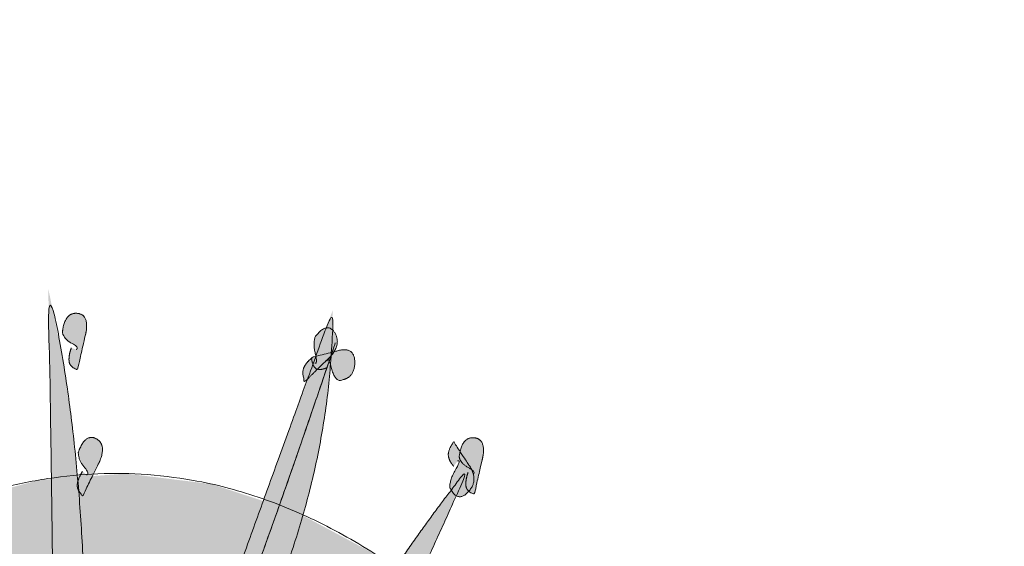
# Model space of a CAD drawing. Units: centimetres. Extents: x -69 to 134, y -488 to -358.
# Drawn here: x 63 to 64, y -430 to -430 of the extents above; entities that cross this region are included whole.
import ezdxf

# ---------------------------------------------------------------- set-up
doc = ezdxf.new("R2010")
doc.units = ezdxf.units.CM
doc.layers.get('0').update_dxf_attribs({"lineweight": 18})

# ---------------------------------------------------------------- blocks, each defined once
blk = doc.blocks.new('Gruppe-32')
at = {"linetype": 'Continuous', "lineweight": 0, "true_color": 0xffff7b, "transparency": 33554636}
for points in [[(50.06937, 34.8511), (50.06477, 34.91223), (50.06077, 34.9733), (50.05738, 35.03431), (50.0546, 35.09527), (50.05242, 35.15616), (50.05086, 35.217), (50.0499, 35.27778), (50.04955, 35.3385), (50.04944, 35.39905), (50.0492, 35.45933), (50.04882, 35.51933), (50.04831, 35.57906), (50.04766, 35.63851), (50.04688, 35.69769), (50.04597, 35.75659), (50.04492, 35.81522), (50.05391, 35.77179), (50.06092, 35.72285), (50.06594, 35.66839), (50.06898, 35.60842), (50.07003, 35.54293), (50.06909, 35.47192), (50.06617, 35.3954), (50.06126, 35.31336), (50.0561, 35.2304), (50.05245, 35.15115), (50.05031, 35.0756), (50.04967, 35.00376), (50.05054, 34.93563), (50.05291, 34.8712), (50.05679, 34.81048), (50.06217, 34.75346), (50.06206, 34.76109), (50.06242, 34.76987), (50.06324, 34.7798), (50.06452, 34.79089), (50.06627, 34.80313), (50.06849, 34.81653), (50.07117, 34.83108), (50.07432, 34.84679), (50.07693, 34.86236), (50.07801, 34.87652), (50.07757, 34.88925), (50.0756, 34.90056), (50.07211, 34.91045), (50.0671, 34.91892), (50.06056, 34.92597), (50.05249, 34.9316)], [(49.95464, 35.01874), (49.97129, 35.06776), (49.98818, 35.11642), (50.00531, 35.16471), (50.02268, 35.21263), (50.04029, 35.26019), (50.05813, 35.30738), (50.07621, 35.35421), (50.09453, 35.40067), (50.11285, 35.44713), (50.13093, 35.49395), (50.14877, 35.54113), (50.16637, 35.58867), (50.18373, 35.63658), (50.20085, 35.68484), (50.21773, 35.73347), (50.23437, 35.78245), (50.21756, 35.73295), (50.20054, 35.68389), (50.1833, 35.63527), (50.16585, 35.58709), (50.14819, 35.53936), (50.13031, 35.49206), (50.11222, 35.4452), (50.09392, 35.39879), (50.07569, 35.3526), (50.05782, 35.30641), (50.0403, 35.26023), (50.02315, 35.21406), (50.00635, 35.16789), (49.98992, 35.12172), (49.97384, 35.07556), (49.95812, 35.0294), (49.95647, 35.02434), (49.95537, 35.02097), (49.95481, 35.01928), (49.95481, 35.01927), (49.95536, 35.02094), (49.95645, 35.0243), (49.9581, 35.02934), (49.96029, 35.03606), (49.96272, 35.0435), (49.96506, 35.05067), (49.96731, 35.05757), (49.96947, 35.0642), (49.97155, 35.07056), (49.97353, 35.07665), (49.97543, 35.08247), (49.97724, 35.08802), (49.98148, 35.10101), (49.98572, 35.114), (49.98996, 35.12699), (49.9942, 35.13998), (49.99844, 35.15297), (50.00267, 35.16596), (50.00691, 35.17895), (50.01115, 35.19194), (50.01539, 35.20493), (50.01963, 35.21792), (50.02387, 35.23091), (50.02811, 35.24389), (50.03234, 35.25688), (50.03658, 35.26987), (50.04082, 35.28286), (50.04506, 35.29585), (50.05692, 35.32547), (50.06954, 35.35548), (50.08293, 35.38586), (50.09707, 35.41663), (50.11198, 35.44778), (50.12765, 35.47932), (50.14409, 35.51124), (50.16128, 35.54354), (50.17775, 35.576), (50.19203, 35.60838), (50.20412, 35.64068), (50.21402, 35.6729), (50.22172, 35.70504), (50.22724, 35.73711), (50.23057, 35.7691), (50.2317, 35.80101), (50.22059, 35.77066), (50.20946, 35.74016), (50.19832, 35.70951), (50.18716, 35.67872), (50.17599, 35.64777), (50.16481, 35.61668), (50.15361, 35.58544), (50.1424, 35.55406), (50.13121, 35.52254), (50.12009, 35.4909), (50.10903, 35.45914), (50.09803, 35.42727), (50.0871, 35.39528), (50.07623, 35.36317), (50.06543, 35.33095), (50.05468, 35.29861)], [(50.06316, 35.77523), (50.06365, 35.77557), (50.0639, 35.77596), (50.06391, 35.77639), (50.06368, 35.77688), (50.06322, 35.77741), (50.06251, 35.77799), (50.06156, 35.77861), (50.06037, 35.77928), (50.05913, 35.78001), (50.05802, 35.78078), (50.05704, 35.7816), (50.0562, 35.78246), (50.05549, 35.78338), (50.05491, 35.78434), (50.05447, 35.78536), (50.05416, 35.78642), (50.05465, 35.78953), (50.05535, 35.79221), (50.05627, 35.79444), (50.05739, 35.79624), (50.05871, 35.79759), (50.06025, 35.7985), (50.062, 35.79898), (50.06395, 35.79901), (50.06584, 35.79862), (50.06738, 35.79784), (50.06858, 35.79667), (50.06943, 35.79511), (50.06994, 35.79316), (50.07011, 35.79083), (50.06992, 35.7881), (50.0694, 35.78498), (50.06922, 35.78445), (50.06906, 35.78378), (50.06884, 35.78288), (50.06858, 35.78176), (50.06827, 35.78041), (50.06791, 35.77884), (50.0675, 35.77704), (50.06705, 35.77502), (50.06655, 35.77277), (50.06605, 35.77054), (50.06561, 35.76855), (50.06522, 35.76682), (50.06488, 35.76535), (50.0646, 35.76412), (50.06437, 35.76315), (50.06419, 35.76243), (50.06407, 35.76196), (50.06289, 35.76242), (50.06186, 35.76293), (50.06096, 35.76351), (50.06021, 35.76415), (50.0596, 35.76485), (50.05913, 35.76561), (50.05879, 35.76642), (50.05861, 35.7673), (50.05852, 35.76824), (50.05852, 35.76923), (50.05858, 35.77027), (50.05872, 35.77136), (50.05893, 35.77251), (50.05922, 35.7737), (50.05957, 35.77495), (50.06001, 35.77626)], [(50.21988, 35.76636), (50.22036, 35.76623), (50.22073, 35.76634), (50.22097, 35.76671), (50.22109, 35.76733), (50.22108, 35.76819), (50.22095, 35.7693), (50.2207, 35.77067), (50.22033, 35.77228), (50.21994, 35.77398), (50.21967, 35.77561), (50.21951, 35.77716), (50.21945, 35.77864), (50.2195, 35.78004), (50.21966, 35.78138), (50.21993, 35.78264), (50.2203, 35.78382), (50.22228, 35.78608), (50.22415, 35.78777), (50.22592, 35.78891), (50.22757, 35.78948), (50.22912, 35.7895), (50.23057, 35.78895), (50.2319, 35.78784), (50.23313, 35.78617), (50.23409, 35.78419), (50.23463, 35.78218), (50.23474, 35.78014), (50.23444, 35.77805), (50.2337, 35.77593), (50.23255, 35.77378), (50.23098, 35.77158), (50.22898, 35.76935), (50.22858, 35.76904), (50.22812, 35.76861), (50.2275, 35.76803), (50.22674, 35.76729), (50.22582, 35.7664), (50.22476, 35.76535), (50.22354, 35.76415), (50.22218, 35.7628), (50.22066, 35.7613), (50.21915, 35.7598), (50.21782, 35.75848), (50.21665, 35.75733), (50.21564, 35.75635), (50.21481, 35.75554), (50.21415, 35.7549), (50.21365, 35.75443), (50.21332, 35.75414), (50.21284, 35.75555), (50.21247, 35.7569), (50.21223, 35.75817), (50.2121, 35.75937), (50.2121, 35.76051), (50.21222, 35.76157), (50.21245, 35.76256), (50.2128, 35.76349), (50.21326, 35.76436), (50.21378, 35.76522), (50.21438, 35.76606), (50.21505, 35.76688), (50.2158, 35.76769), (50.21662, 35.76847), (50.21751, 35.76924), (50.21847, 35.76999)], [(50.22784, 35.76761), (50.22815, 35.76821), (50.22847, 35.76849), (50.22881, 35.76847), (50.22916, 35.76813), (50.22952, 35.76747), (50.2299, 35.76651), (50.23029, 35.76523), (50.2307, 35.76364), (50.23114, 35.76197), (50.23163, 35.76047), (50.23217, 35.75913), (50.23276, 35.75797), (50.2334, 35.75697), (50.23409, 35.75613), (50.23482, 35.75547), (50.23561, 35.75497), (50.23806, 35.75531), (50.24018, 35.75597), (50.24199, 35.75693), (50.24347, 35.75821), (50.24464, 35.75979), (50.24549, 35.76169), (50.24601, 35.76389), (50.24622, 35.76641), (50.2461, 35.76887), (50.24564, 35.77093), (50.24485, 35.77258), (50.24373, 35.77383), (50.24228, 35.77466), (50.2405, 35.77509), (50.23838, 35.77511), (50.23593, 35.77473), (50.23551, 35.77455), (50.23497, 35.7744), (50.23426, 35.7742), (50.23337, 35.77397), (50.23231, 35.7737), (50.23106, 35.77338), (50.22964, 35.77303), (50.22804, 35.77263), (50.22626, 35.7722), (50.2245, 35.77177), (50.22293, 35.77138), (50.22156, 35.77104), (50.22039, 35.77075), (50.21942, 35.7705), (50.21865, 35.77029), (50.21808, 35.77013), (50.21771, 35.77001), (50.21795, 35.76846), (50.21825, 35.76707), (50.21862, 35.76587), (50.21904, 35.76484), (50.21952, 35.76399), (50.22006, 35.76331), (50.22066, 35.76281), (50.22131, 35.76248), (50.22203, 35.76229), (50.22279, 35.76219), (50.22359, 35.76217), (50.22445, 35.76225), (50.22535, 35.76241), (50.2263, 35.76267), (50.22729, 35.76301), (50.22834, 35.76345)], [(50.06999, 35.69295), (50.07051, 35.6931), (50.07083, 35.69339), (50.07095, 35.69383), (50.07086, 35.69441), (50.07057, 35.69513), (50.07008, 35.69599), (50.06938, 35.69699), (50.06848, 35.69814), (50.06755, 35.69936), (50.06674, 35.70058), (50.06606, 35.70179), (50.06552, 35.70299), (50.06511, 35.7042), (50.06483, 35.7054), (50.06467, 35.70659), (50.06466, 35.70779), (50.06586, 35.71073), (50.06714, 35.71315), (50.06851, 35.71504), (50.06995, 35.7164), (50.07147, 35.71724), (50.07308, 35.71755), (50.07476, 35.71733), (50.07652, 35.71659), (50.07812, 35.71545), (50.07931, 35.71406), (50.0801, 35.71241), (50.08048, 35.7105), (50.08046, 35.70834), (50.08003, 35.70592), (50.0792, 35.70324), (50.07797, 35.70031), (50.07769, 35.69984), (50.07737, 35.69923), (50.07696, 35.69842), (50.07645, 35.69739), (50.07584, 35.69615), (50.07513, 35.69471), (50.07433, 35.69306), (50.07343, 35.6912), (50.07243, 35.68914), (50.07144, 35.68708), (50.07056, 35.68526), (50.06978, 35.68367), (50.06912, 35.68232), (50.06857, 35.6812), (50.06812, 35.68031), (50.06779, 35.67965), (50.06756, 35.67923), (50.06662, 35.68016), (50.06582, 35.68109), (50.06515, 35.68202), (50.06464, 35.68296), (50.06426, 35.68391), (50.06402, 35.68486), (50.06392, 35.68581), (50.06397, 35.68677), (50.06413, 35.68775), (50.06436, 35.68875), (50.06467, 35.68977), (50.06506, 35.69082), (50.06553, 35.69189), (50.06608, 35.69298), (50.06671, 35.6941), (50.06741, 35.69524)], [(50.31377, 35.70208), (50.3143, 35.70218), (50.31462, 35.70204), (50.31474, 35.70166), (50.31466, 35.70105), (50.31438, 35.70019), (50.3139, 35.6991), (50.31322, 35.69777), (50.31234, 35.6962), (50.31142, 35.69454), (50.31063, 35.69295), (50.30997, 35.69142), (50.30945, 35.68996), (50.30905, 35.68857), (50.30879, 35.68724), (50.30865, 35.68598), (50.30865, 35.68478), (50.30989, 35.68241), (50.3112, 35.68061), (50.31258, 35.67937), (50.31404, 35.67869), (50.31557, 35.67857), (50.31717, 35.67902), (50.31884, 35.68002), (50.32059, 35.68159), (50.32217, 35.68348), (50.32334, 35.68543), (50.3241, 35.68745), (50.32446, 35.68953), (50.32441, 35.69168), (50.32395, 35.69389), (50.32309, 35.69617), (50.32182, 35.69851), (50.32153, 35.69884), (50.32121, 35.6993), (50.32079, 35.69992), (50.32026, 35.7007), (50.31964, 35.70165), (50.31892, 35.70275), (50.3181, 35.70402), (50.31718, 35.70545), (50.31615, 35.70704), (50.31514, 35.70862), (50.31423, 35.71002), (50.31344, 35.71123), (50.31276, 35.71227), (50.3122, 35.71313), (50.31174, 35.71381), (50.3114, 35.7143), (50.31117, 35.71462), (50.31024, 35.71325), (50.30945, 35.71194), (50.30881, 35.7107), (50.3083, 35.70952), (50.30794, 35.7084), (50.30771, 35.70734), (50.30763, 35.70634), (50.30769, 35.7054), (50.30786, 35.70451), (50.3081, 35.70362), (50.30843, 35.70275), (50.30883, 35.70189), (50.30931, 35.70105), (50.30988, 35.70021), (50.31051, 35.6994), (50.31123, 35.69859)], [(50.32379, 35.69352), (50.32428, 35.69387), (50.32453, 35.69425), (50.32454, 35.69469), (50.32431, 35.69517), (50.32384, 35.69571), (50.32313, 35.69628), (50.32218, 35.69691), (50.321, 35.69758), (50.31975, 35.6983), (50.31865, 35.69907), (50.31767, 35.69989), (50.31683, 35.70076), (50.31612, 35.70168), (50.31554, 35.70264), (50.3151, 35.70365), (50.31478, 35.70472), (50.31528, 35.70783), (50.31598, 35.71051), (50.31689, 35.71274), (50.31801, 35.71454), (50.31934, 35.71589), (50.32088, 35.7168), (50.32262, 35.71728), (50.32458, 35.71731), (50.32647, 35.71692), (50.32801, 35.71614), (50.32921, 35.71497), (50.33006, 35.71341), (50.33057, 35.71146), (50.33073, 35.70913), (50.33055, 35.7064), (50.33002, 35.70328), (50.32985, 35.70275), (50.32968, 35.70208), (50.32946, 35.70118), (50.3292, 35.70006), (50.32889, 35.69871), (50.32853, 35.69714), (50.32813, 35.69534), (50.32768, 35.69332), (50.32718, 35.69107), (50.32668, 35.68883), (50.32624, 35.68685), (50.32585, 35.68512), (50.32551, 35.68364), (50.32522, 35.68242), (50.32499, 35.68145), (50.32482, 35.68072), (50.32469, 35.68026), (50.32352, 35.68071), (50.32248, 35.68123), (50.32159, 35.68181), (50.32083, 35.68245), (50.32022, 35.68315), (50.31975, 35.6839), (50.31942, 35.68472), (50.31923, 35.6856), (50.31915, 35.68654), (50.31914, 35.68753), (50.31921, 35.68857), (50.31935, 35.68966), (50.31956, 35.6908), (50.31984, 35.692), (50.3202, 35.69325), (50.32063, 35.69455)], [(50.07508, 35.26483), (50.08397, 35.2886), (50.09425, 35.31366), (50.10594, 35.34002), (50.11903, 35.36769), (50.13351, 35.39665), (50.1494, 35.42692), (50.16669, 35.45848), (50.18537, 35.49135), (50.20446, 35.52389), (50.22294, 35.5545), (50.2408, 35.58318), (50.25806, 35.60993), (50.27471, 35.63474), (50.29075, 35.65762), (50.30618, 35.67857), (50.321, 35.69758), (50.3052, 35.66214), (50.2884, 35.62569), (50.2706, 35.58823), (50.25181, 35.54977), (50.23202, 35.51031), (50.21123, 35.46984), (50.18944, 35.42837), (50.16666, 35.38589), (50.14241, 35.34226), (50.11927, 35.30086), (50.09724, 35.2617), (50.07631, 35.22478), (50.05649, 35.19009), (50.03777, 35.15764), (50.02016, 35.12742), (50.00366, 35.09945), (50.00312, 35.10399), (50.00398, 35.11153), (50.00622, 35.12206), (50.00987, 35.13558), (50.01491, 35.15209), (50.02134, 35.17159), (50.02917, 35.19408), (50.0384, 35.21956), (50.04803, 35.24439), (50.05708, 35.26493), (50.06555, 35.28119), (50.07343, 35.29317), (50.08072, 35.30087), (50.08743, 35.30429), (50.09355, 35.30342), (50.09908, 35.29827)]]:
    blk.add_hatch(color=51, dxfattribs=at).paths.add_polyline_path(points)
at = {"color": 7, "linetype": 'Continuous', "lineweight": 9, "transparency": 33554636}
for points, knots in [([(50.06937, 34.8511), (50.04973, 35.09573), (50.04955, 35.3385), (50.04938, 35.58125), (50.04492, 35.81522), (50.08487, 35.65255), (50.06126, 35.31336), (50.03763, 34.97412), (50.06217, 34.75346), (50.0608, 34.78165), (50.07432, 34.84679), (50.0878, 34.91192), (50.05249, 34.9316)], [0, 0, 0, 0.27673, 0.27673, 0.553447, 0.553447, 0.751526, 0.751526, 0.949639, 0.949639, 0.974823, 0.974823, 1, 1, 1]), ([(49.95464, 35.01874), (50.02078, 35.21555), (50.16828, 35.58578), (50.23437, 35.78245), (50.16756, 35.58357), (50.02028, 35.21402), (49.95812, 35.0294), (49.95042, 35.00581), (50.00267, 35.16596), (50.04506, 35.29585), (50.09098, 35.41356), (50.16128, 35.54354), (50.23154, 35.67352), (50.2317, 35.80101), (50.18728, 35.6799), (50.09752, 35.42821), (50.05468, 35.29861)], [0, 0, 0, 0.147886, 0.295773, 0.295773, 0.445321, 0.594857, 0.594857, 0.613906, 0.695695, 0.695695, 0.771326, 0.771326, 0.846951, 0.846951, 0.923473, 1, 1, 1]), ([(50.06316, 35.77523), (50.0656, 35.7765), (50.05514, 35.78207), (50.05416, 35.78642), (50.05571, 35.79976), (50.06395, 35.79901), (50.07219, 35.79823), (50.0694, 35.78498), (50.06931, 35.78472), (50.06922, 35.78445), (50.06864, 35.78221), (50.06446, 35.76333), (50.06407, 35.76196), (50.05908, 35.76367), (50.05814, 35.77094), (50.06001, 35.77626)], [0, 0, 0, 0.077231, 0.154522, 0.154522, 0.387726, 0.387726, 0.620876, 0.620876, 0.625703, 0.625703, 0.665514, 0.70532, 0.70532, 0.852605, 1, 1, 1]), ([(50.21988, 35.76636), (50.22207, 35.76533), (50.21858, 35.77923), (50.2203, 35.78382), (50.22843, 35.79397), (50.23313, 35.78617), (50.23782, 35.77835), (50.22898, 35.76935), (50.22878, 35.7692), (50.22858, 35.76904), (50.22702, 35.76762), (50.2143, 35.75498), (50.21332, 35.75414), (50.21115, 35.75994), (50.21447, 35.76703), (50.21847, 35.76999)], [0, 0, 0, 0.07986, 0.159785, 0.159785, 0.371576, 0.371576, 0.583551, 0.583551, 0.587755, 0.587755, 0.623268, 0.658778, 0.658778, 0.829388, 1, 1, 1]), ([(50.22784, 35.76761), (50.22905, 35.77063), (50.23236, 35.75663), (50.23561, 35.75497), (50.24603, 35.75573), (50.24622, 35.76641), (50.24639, 35.77708), (50.23593, 35.77473), (50.23572, 35.77464), (50.23551, 35.77455), (50.23373, 35.77401), (50.2188, 35.77039), (50.21771, 35.77001), (50.21856, 35.76343), (50.22407, 35.76154), (50.22834, 35.76345)], [0, 0, 0, 0.069115, 0.138279, 0.138279, 0.335983, 0.335983, 0.53362, 0.53362, 0.537866, 0.537866, 0.572095, 0.60632, 0.60632, 0.803144, 1, 1, 1]), ([(50.06999, 35.69295), (50.07249, 35.69327), (50.06447, 35.70302), (50.06466, 35.70779), (50.06931, 35.72061), (50.07652, 35.71659), (50.08371, 35.71255), (50.07797, 35.70031), (50.07783, 35.70008), (50.07769, 35.69984), (50.07662, 35.69782), (50.06824, 35.68045), (50.06756, 35.67923), (50.06351, 35.68292), (50.06444, 35.69063), (50.06741, 35.69524)], [0, 0, 0, 0.079664, 0.159392, 0.159392, 0.387654, 0.387654, 0.616006, 0.616006, 0.620639, 0.620639, 0.659292, 0.697941, 0.697941, 0.848935, 1, 1, 1]), ([(50.31377, 35.70208), (50.31627, 35.70295), (50.3084, 35.68944), (50.30865, 35.68478), (50.31346, 35.67419), (50.32059, 35.68159), (50.32771, 35.68902), (50.32182, 35.69851), (50.32168, 35.69867), (50.32153, 35.69884), (50.32044, 35.70035), (50.31187, 35.71372), (50.31117, 35.71462), (50.30718, 35.70902), (50.3082, 35.70179), (50.31123, 35.69859)], [0, 0, 0, 0.077471, 0.155002, 0.155002, 0.348242, 0.348242, 0.54162, 0.54162, 0.545442, 0.545442, 0.577751, 0.610058, 0.610058, 0.805067, 1, 1, 1]), ([(50.32379, 35.69352), (50.32623, 35.6948), (50.31576, 35.70037), (50.31478, 35.70472), (50.31634, 35.71806), (50.32458, 35.71731), (50.33282, 35.71653), (50.33002, 35.70328), (50.32994, 35.70302), (50.32985, 35.70275), (50.32927, 35.70051), (50.32508, 35.68163), (50.32469, 35.68026), (50.31971, 35.68197), (50.31876, 35.68924), (50.32063, 35.69455)], [0, 0, 0, 0.077231, 0.154522, 0.154522, 0.387726, 0.387726, 0.620876, 0.620876, 0.625703, 0.625703, 0.665514, 0.70532, 0.70532, 0.852605, 1, 1, 1]), ([(50.07508, 35.26483), (50.10783, 35.35729), (50.18537, 35.49135), (50.26294, 35.62539), (50.321, 35.69758), (50.25979, 35.55781), (50.16666, 35.38589), (50.06746, 35.20688), (50.00366, 35.09945), (49.99871, 35.11166), (50.0384, 35.21956), (50.07812, 35.32743), (50.09908, 35.29827)], [0, 0, 0, 0.174383, 0.174383, 0.34876, 0.34876, 0.635973, 0.635973, 0.936608, 0.936608, 0.968308, 0.968308, 1, 1, 1])]:
    blk.add_open_spline(points, degree=2, knots=knots, dxfattribs=at)
blk = doc.blocks.new('Gruppe-33')
at = {"linetype": 'Continuous', "lineweight": 0, "true_color": 0xffff7b, "transparency": 33554636}
blk.add_hatch(color=51, dxfattribs=at).paths.add_polyline_path([(50.66132, 35.26074), (50.62602, 35.30025), (50.58841, 35.34058), (50.54849, 35.38173), (50.50626, 35.42371), (50.46172, 35.46651), (50.41488, 35.51014), (50.36572, 35.55458), (50.31426, 35.59986), (50.26116, 35.63993), (50.20712, 35.66894), (50.15216, 35.68689), (50.09627, 35.69379), (50.03945, 35.68963), (49.98171, 35.67441), (49.92303, 35.64814), (49.86343, 35.61081), (49.81085, 35.52429), (49.78222, 35.44211), (49.77753, 35.36427), (49.79679, 35.29076), (49.84001, 35.22159), (49.90717, 35.15675), (49.99827, 35.09625), (50.11333, 35.04009), (50.23283, 34.99632), (50.33711, 34.97261), (50.42619, 34.96897), (50.50005, 34.98538), (50.55871, 35.02185), (50.60215, 35.07839), (50.63038, 35.15498), (50.6434, 35.25164), (50.63048, 35.26909), (50.61864, 35.27849), (50.60789, 35.27985), (50.59821, 35.27316), (50.58962, 35.25842), (50.58211, 35.23565), (50.57569, 35.20482), (50.57034, 35.16595), (50.56557, 35.12374), (50.56084, 35.08297), (50.55616, 35.04365), (50.55153, 35.00579), (50.54694, 34.96937), (50.5424, 34.93441), (50.5379, 34.9009), (50.53345, 34.86884), (50.52419, 34.81179), (50.51369, 34.75621), (50.50197, 34.7021), (50.48902, 34.64944), (50.47483, 34.59825), (50.45942, 34.54853), (50.44277, 34.50027), (50.4249, 34.45347), (50.40412, 34.40983), (50.37884, 34.37092), (50.34908, 34.33675), (50.31482, 34.30732), (50.27607, 34.28262), (50.23284, 34.26266), (50.18511, 34.24744), (50.13288, 34.23695), (50.11781, 34.25638), (50.11048, 34.28836), (50.11089, 34.33289), (50.11906, 34.38997), (50.13496, 34.45961), (50.15861, 34.54179), (50.19001, 34.63653), (50.22915, 34.74382), (50.27201, 34.85201), (50.31443, 34.94941), (50.35641, 35.03602), (50.39795, 35.11184), (50.43905, 35.17687), (50.47972, 35.23112), (50.51994, 35.27457), (50.55973, 35.30724)])
at = {"color": 7, "linetype": 'Continuous', "lineweight": 9, "transparency": 33554636}
blk.add_open_spline([(50.66132, 35.26074), (50.52472, 35.41712), (50.31426, 35.59986), (50.1037, 35.78225), (49.86343, 35.61081), (49.60521, 35.25608), (50.11333, 35.04009), (50.62174, 34.8249), (50.6434, 35.25164), (50.58956, 35.33752), (50.57034, 35.16595), (50.55116, 34.99417), (50.53345, 34.86884), (50.49886, 34.63773), (50.4249, 34.45347), (50.35075, 34.26942), (50.13288, 34.23695), (50.05709, 34.28956), (50.22915, 34.74382), (50.40146, 35.19815), (50.55973, 35.30724)], degree=2, knots=[0, 0, 0, 0.13291, 0.13291, 0.265752, 0.265752, 0.46322, 0.46322, 0.660671, 0.660671, 0.70751, 0.70751, 0.754407, 0.754407, 0.840984, 0.840984, 0.92751, 0.92751, 0.96375, 0.96375, 1, 1, 1], dxfattribs=at)
at = {"color": 7, "transparency": 33554636}
blk.add_blockref('Gruppe-32', (0, 0), dxfattribs=at)
blk = doc.blocks.new('Gruppe-36')
at = {"color": 27, "linetype": 'Continuous', "lineweight": 25, "transparency": 33554546}
for points, knots in [([(49.16871, 28.70136), (49.16969, 28.70412), (49.17065, 28.70688), (49.14952, 28.51217), (49.1476, 28.31261), (49.08549, 27.97888), (48.89968, 27.52804), (48.89109, 27.50715), (48.88396, 27.48758), (48.854, 27.51008), (48.82433, 27.53408), (48.81314, 27.78452), (48.79969, 28.03524), (48.78688, 28.01178), (48.77524, 27.98819), (48.67386, 28.99172), (48.09141, 31.37588), (47.31828, 34.53591), (46.28046, 35.32676), (46.30654, 34.22267), (47.05184, 31.22217), (47.4131, 29.7702), (47.87176, 28.83608), (46.95721, 30.21234), (45.09114, 31.55199), (41.95798, 33.8015), (41.50722, 36.35941), (41.72748, 33.89156), (44.15551, 31.65876), (46.44001, 29.55969), (48.36869, 27.37521), (48.47008, 27.37521), (48.57148, 27.37521), (48.45511, 27.76837), (48.26321, 28.15863), (48.4601, 27.87334), (48.67218, 27.66882), (48.66629, 27.63166), (48.66309, 27.59418), (48.65387, 27.4852), (48.6494, 27.37521), (48.7403, 27.37521), (48.83119, 27.37521), (48.83018, 27.39948), (48.82914, 27.42376), (48.84242, 27.41607), (48.85422, 27.41109), (48.85684, 27.41), (48.86006, 27.40937), (48.85583, 27.39154), (48.85326, 27.37521), (49.15235, 27.37521), (49.45143, 27.37521), (49.7211, 27.56759), (50.09801, 27.87358), (51.25866, 28.81616), (51.7231, 29.26576), (52.29619, 30.01094), (52.19484, 30.84617), (51.64798, 28.87273), (49.32999, 27.40783), (50.63659, 29.29846), (51.21857, 31.68602), (50.99525, 34.1821), (52.26404, 36.32878), (52.44923, 36.48264), (52.83951, 36.62965), (52.76991, 36.51132), (53.8098, 37.42367), (51.6977, 36.74505), (51.85267, 36.54385)], [0, 0, 0, 0.000217, 0.000217, 0.014772, 0.014772, 0.039531, 0.039531, 0.040678, 0.040678, 0.04274, 0.04274, 0.056286, 0.056286, 0.057728, 0.057728, 0.113006, 0.113006, 0.186278, 0.186278, 0.248297, 0.248297, 0.278311, 0.278311, 0.32597, 0.32597, 0.405994, 0.405994, 0.48233, 0.48233, 0.554128, 0.554128, 0.556626, 0.556626, 0.566728, 0.566728, 0.57478, 0.57478, 0.575809, 0.575809, 0.578799, 0.578799, 0.581268, 0.581268, 0.581928, 0.581928, 0.582345, 0.582345, 0.582437, 0.582437, 0.582951, 0.582951, 0.592251, 0.592251, 0.602551, 0.602551, 0.634275, 0.634275, 0.680411, 0.680411, 0.792702, 0.792702, 0.886817, 0.886817, 0.982792, 0.982792, 0.992058, 0.992058, 0.995109, 0.995109, 1, 1, 1]), ([(45.61812, 27.69134), (45.95308, 29.52574), (47.4875, 32.70097), (49.02393, 35.87539), (51.31766, 36.92785), (50.58548, 37.06808), (49.6723, 35.8226), (48.75974, 34.57655), (48.63251, 34.15347), (48.19204, 32.46267), (47.06498, 30.77316), (45.9379, 29.08352), (45.47454, 27.27373), (45.52353, 27.4664), (45.75035, 27.78286), (45.79616, 27.95905)], [0, 0, 0, 0.193186, 0.193186, 0.38638, 0.38638, 0.443449, 0.443449, 0.500521, 0.500521, 0.726235, 0.726235, 0.951961, 0.951961, 0.975981, 1, 1, 1]), ([(51.67815, 36.22613), (51.75746, 36.36288), (50.6195, 33.77679), (49.95879, 31.13895), (49.64623, 30.26778), (49.43169, 29.82785), (49.29208, 29.33414), (49.28235, 29.29965), (49.27327, 29.265), (49.27889, 29.4823), (49.33066, 29.94755), (49.33458, 30.19446), (49.34467, 30.41084), (49.35931, 30.63807), (49.37384, 30.8653), (49.27225, 31.07428), (48.52015, 32.49946), (48.2345, 34.00394), (48.19271, 34.22466), (48.15734, 34.44485), (48.24541, 33.52741), (48.372, 32.58277), (48.67829, 30.2973), (48.79969, 28.03524), (48.84247, 28.11359), (48.89828, 28.19042), (49.06761, 28.41615), (49.16871, 28.70136)], [0, 0, 0, 0.118903, 0.118903, 0.233342, 0.233342, 0.29386, 0.29386, 0.298086, 0.298086, 0.323735, 0.352226, 0.352226, 0.377218, 0.377218, 0.402208, 0.402208, 0.57552, 0.57552, 0.600943, 0.600943, 0.706011, 0.706011, 0.960214, 0.960214, 0.970232, 0.970232, 1, 1, 1])]:
    blk.add_open_spline(points, degree=2, knots=knots, dxfattribs=at)
at = {"color": 7, "transparency": 33554636}
blk.add_blockref('Gruppe-33', (0, 0), dxfattribs=at)

msp = doc.modelspace()

# ---------------------------------------------------------------- block references
at = {"color": 7, "transparency": 33554687}
msp.add_blockref('Gruppe-36', (13.22102, -465.94203), dxfattribs=at)

doc.saveas('drawing.dxf')
